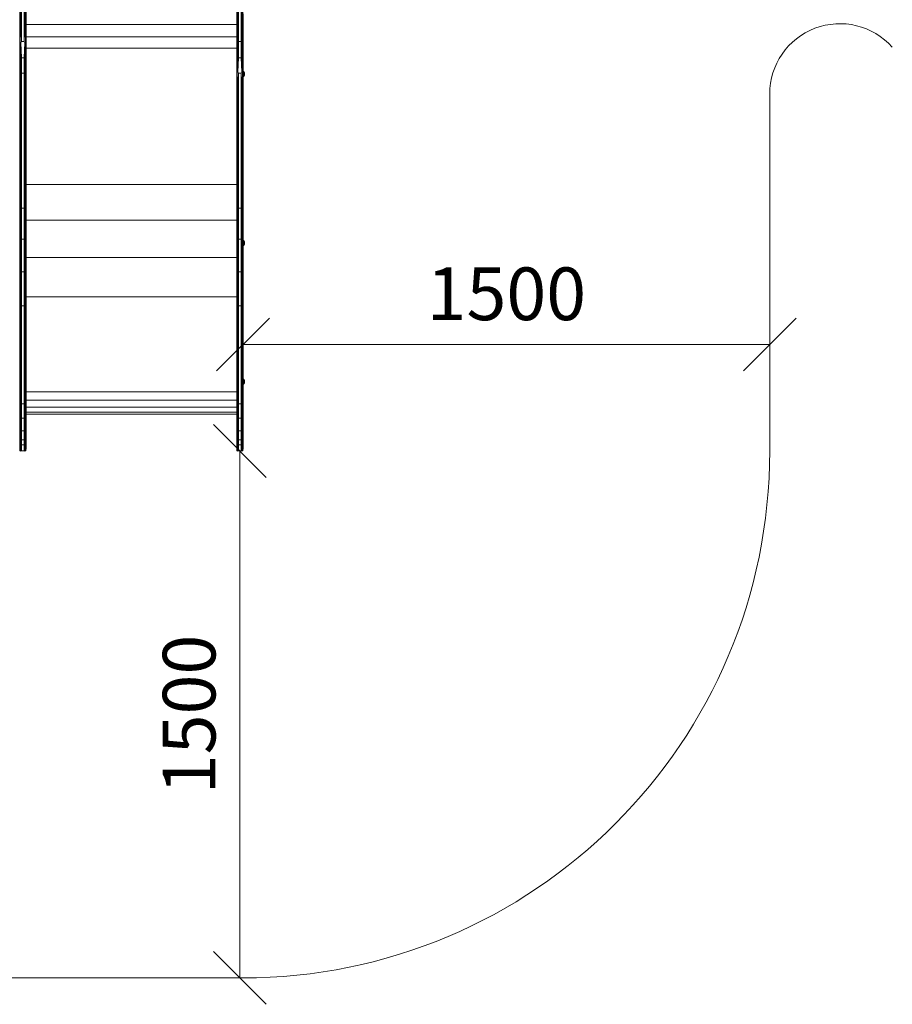
# Model space of a CAD drawing. Units: millimetres. Extents: x -859 to 578302, y -1972 to 596964.
# Drawn here: x 1523 to 4008, y -341 to 2462 of the extents above; entities that cross this region are included whole.
import ezdxf

# ---------------------------------------------------------------- set-up
doc = ezdxf.new("R2010")
doc.units = ezdxf.units.MM
doc.layers.get('0').update_dxf_attribs({"color": 1, "lineweight": 15})
doc.layers.get('Defpoints').update_dxf_attribs({"lineweight": 15})
doc.layers.add('Контур', color=7, linetype='Continuous', lineweight=15)
doc.layers.add('Подписи', color=7, linetype='Continuous', lineweight=15)
doc.styles.add('GOST-2.304_Type-B_italic', font='GOST Common Italic.ttf')
doc.dimstyles.new('Мой размер', dxfattribs={"dimtxt": 150, "dimasz": 150, "dimexe": 0, "dimexo": 0.625, "dimgap": 50, "dimtad": 1, "dimtxsty": 'GOST-2.304_Type-B_italic', "dimblk": 'OBLIQUE', "dimcen": 2.5, "dimclrt": 256, "dimadec": 0, "dimazin": 0, "dimtfac": 1, "dimtmove": 0, "dimatfit": 3, "dimfxl": 1, "dimlwd": -1, "dimlwe": -1, "dimarcsym": 0})

# ---------------------------------------------------------------- blocks, each defined once
blk = doc.blocks.new('_Oblique')
at = {"color": 0, "linetype": 'ByBlock', "lineweight": -2}
blk.add_line((-0.5, -0.5), (0.5, 0.5), dxfattribs=at)
blk = doc.blocks.new('*D56')
at = {"layer": 'Defpoints', "color": 0, "ltscale": 600, "transparency": 16777216}
for p in [(2158.8, 1537.4), (3658.8, 1537.4), (3658.8, 1537.4)]:
    blk.add_point(p, dxfattribs=at)
at = {"layer": 'Подписи', "color": 0, "ltscale": 600, "transparency": 16777216}
for p, q in [((2158.8, 1536.8), (2158.8, 1537.4)), ((2158.8, 1537.4), (3658.8, 1537.4)), ((3658.8, 1536.8), (3658.8, 1537.4))]:
    blk.add_line(p, q, dxfattribs=at)
at = {"layer": 'Подписи', "color": 0, "ltscale": 600, "transparency": 16777216, "xscale": 150, "yscale": 150, "zscale": 150, "rotation": 180}
blk.add_blockref('_Oblique', (2158.8, 1537.4), dxfattribs=at)
at = {"layer": 'Подписи', "color": 0, "ltscale": 600, "transparency": 16777216, "xscale": 150, "yscale": 150, "zscale": 150}
blk.add_blockref('_Oblique', (3658.8, 1537.4), dxfattribs=at)
at = {"layer": 'Подписи', "ltscale": 600, "transparency": 16777216, "insert": (2908.8, 1662.4), "char_height": 150, "attachment_point": 5, "style": 'GOST-2.304_Type-B_italic'}
blk.add_mtext('1500', dxfattribs=at)
blk = doc.blocks.new('*D57')
at = {"layer": 'Defpoints', "color": 0, "ltscale": 600, "transparency": 16777216}
for p in [(2149.8, 1234.4), (2149.8, -265.6), (2149.8, -265.6)]:
    blk.add_point(p, dxfattribs=at)
at = {"layer": 'Подписи', "color": 0, "ltscale": 600, "transparency": 16777216}
for p, q in [((2150.4, 1234.4), (2149.8, 1234.4)), ((2149.8, 1234.4), (2149.8, -265.6)), ((2150.4, -265.6), (2149.8, -265.6))]:
    blk.add_line(p, q, dxfattribs=at)
at = {"layer": 'Подписи', "color": 0, "ltscale": 600, "transparency": 16777216, "xscale": 150, "yscale": 150, "zscale": 150}
for p, rotation in [((2149.8, 1234.4), 90), ((2149.8, -265.6), 270)]:
    blk.add_blockref('_Oblique', p, dxfattribs=dict(at, rotation=rotation))
at = {"layer": 'Подписи', "ltscale": 600, "transparency": 16777216, "insert": (2024.8, 484.4), "char_height": 150, "attachment_point": 5, "rotation": 90, "style": 'GOST-2.304_Type-B_italic'}
blk.add_mtext('1500', dxfattribs=at)

msp = doc.modelspace()

# ---------------------------------------------------------------- linework, layer by layer
at = {"layer": 'Контур'}
for p, q in [((1523.06, 2448.104), (1523.06, 2730.258)), ((1540.815, 2578.695), (1540.815, 2448.104)), ((2140.817, 2448.104), (2140.817, 2580.545)), ((2141.062, 2448.104), (2141.062, 2579.954)), ((2141.772, 2448.104), (2141.772, 2578.441)), ((1522.815, 2448.104), (1522.815, 2576.083)), ((1523.77, 2448.104), (1523.77, 2568.795)), ((1524.876, 2448.104), (1524.876, 2568.795)), ((1526.27, 2448.104), (1526.27, 2568.795)), ((1527.815, 2448.104), (1527.815, 2572.118)), ((1535.815, 2574.053), (1535.815, 2448.104)), ((1537.36, 2574.889), (1537.36, 2448.104)), ((1538.754, 2575.816), (1538.754, 2448.104)), ((1539.86, 2577.098), (1539.86, 2448.104)), ((1540.571, 2578.273), (1540.57, 2448.104)), ((2142.878, 2448.104), (2142.878, 2576.693)), ((2144.272, 2448.104), (2144.272, 2575.429)), ((2145.817, 2448.104), (2145.817, 2574.451)), ((2153.817, 2572.16), (2153.817, 2448.104)), ((2155.362, 2568.795), (2155.362, 2448.104)), ((2156.756, 2568.795), (2156.756, 2448.104)), ((2157.862, 2568.795), (2157.862, 2448.104)), ((2158.572, 2568.795), (2158.572, 2448.104)), ((2158.817, 2478.49), (2158.817, 2448.104)), ((2158.817, 2448.104), (2158.817, 2478.49)), ((2158.817, 2478.488), (2158.817, 2355.228)), ((1522.815, 2400.968), (1522.815, 2448.104)), ((1523.06, 2448.104), (1522.891, 2396.535)), ((1523.06, 2448.104), (1523.485, 2396.231)), ((1523.77, 2448.104), (1523.485, 2396.231)), ((1524.876, 2448.104), (1524.601, 2395.982)), ((1527.815, 2400.127), (1526.27, 2448.104)), ((1527.815, 2400.127), (1527.815, 2448.104)), ((1535.815, 2448.104), (1535.815, 2400.127)), ((1537.36, 2448.104), (1535.815, 2400.127)), ((1538.754, 2448.104), (1539.029, 2395.982)), ((1539.86, 2448.104), (1540.145, 2396.231)), ((1540.57, 2448.104), (1540.145, 2396.231)), ((1540.57, 2448.104), (1540.739, 2396.535)), ((1540.815, 2448.104), (2140.817, 2448.104)), ((1540.815, 2448.104), (1540.815, 2400.968)), ((2140.817, 2448.104), (2140.893, 2433.782)), ((2140.817, 2400.968), (2140.817, 2448.104)), ((2140.817, 2312.237), (2140.817, 2448.104)), ((2141.062, 2448.104), (2140.893, 2433.782)), ((2141.062, 2448.104), (2141.487, 2433.697)), ((2141.772, 2448.104), (2141.487, 2433.697)), ((2142.878, 2448.104), (2142.603, 2433.628)), ((2145.817, 2448.104), (2144.107, 2433.583)), ((2144.272, 2448.104), (2144.107, 2433.583)), ((2145.817, 2400.127), (2145.817, 2448.104)), ((2153.817, 2448.104), (2153.817, 2400.127)), ((2153.817, 2448.104), (2155.527, 2433.583)), ((2155.362, 2448.104), (2155.527, 2433.583)), ((2156.756, 2448.104), (2157.031, 2433.628)), ((2157.862, 2448.104), (2158.147, 2433.697)), ((2158.572, 2448.104), (2158.147, 2433.697)), ((2158.572, 2448.104), (2158.741, 2433.782)), ((2158.817, 2448.104), (2158.741, 2433.782)), ((1540.815, 2413.512), (2140.817, 2413.512)), ((2140.817, 2400.968), (2140.893, 2433.782)), ((2140.893, 2372.837), (2140.893, 2433.782)), ((2141.487, 2372.392), (2141.487, 2433.697)), ((2142.603, 2372.029), (2142.603, 2433.628)), ((2144.107, 2433.583), (2142.603, 2433.628)), ((2144.107, 2433.583), (2144.107, 2371.792)), ((2145.817, 2400.127), (2144.107, 2433.583)), ((2153.817, 2400.127), (2155.527, 2433.583)), ((2155.527, 2433.583), (2157.031, 2433.628)), ((2155.527, 2433.583), (2155.527, 2371.792)), ((2157.031, 2433.628), (2157.031, 2372.029)), ((2158.147, 2433.697), (2158.147, 2372.392)), ((2158.741, 2433.782), (2158.741, 2372.837)), ((2158.817, 2400.968), (2158.741, 2433.782)), ((1522.815, 2400.968), (1522.891, 2396.535)), ((1522.815, 2355.228), (1522.815, 2400.968)), ((1522.815, 2355.228), (1522.891, 2396.535)), ((1522.891, 2337.524), (1522.891, 2396.535)), ((1523.485, 2336.87), (1523.485, 2396.231)), ((1524.601, 2395.982), (1523.485, 2396.231)), ((1524.601, 2336.337), (1524.601, 2395.982)), ((1526.105, 2395.82), (1524.601, 2395.982)), ((1527.815, 2400.127), (1526.105, 2395.82)), ((1526.105, 2335.989), (1526.105, 2395.82)), ((1527.815, 2353.57), (1526.105, 2395.82)), ((1535.815, 2400.127), (1527.815, 2400.127)), ((1535.815, 2400.127), (1537.525, 2395.82)), ((1535.815, 2353.57), (1537.525, 2395.82)), ((1537.525, 2395.82), (1539.029, 2395.982)), ((1537.525, 2395.82), (1537.525, 2335.989)), ((1539.029, 2395.982), (1540.145, 2396.231)), ((1539.029, 2395.982), (1539.029, 2336.337)), ((1540.145, 2396.231), (1540.145, 2336.87)), ((1540.815, 2400.968), (1540.739, 2396.535)), ((1540.739, 2396.535), (1540.739, 2337.524)), ((1540.815, 2355.228), (1540.739, 2396.535)), ((1540.815, 2400.968), (1540.815, 2355.228)), ((2140.817, 2400.968), (2140.893, 2372.837)), ((2140.817, 2355.228), (2140.817, 2400.968)), ((2145.817, 2400.127), (2144.107, 2371.792)), ((2145.817, 2400.127), (2153.817, 2400.127)), ((2145.817, 2353.57), (2145.817, 2400.127)), ((2153.817, 2400.127), (2153.817, 2353.57)), ((2153.817, 2400.127), (2155.527, 2371.792)), ((2158.817, 2400.968), (2158.741, 2372.837)), ((1522.815, 2377.134), (1522.815, 2152.697)), ((1522.815, 2355.228), (1522.891, 2337.524)), ((1522.815, 2312.237), (1522.815, 2355.228)), ((1540.815, 2355.228), (1540.739, 2337.524)), ((1540.815, 2380.784), (2140.817, 2380.784)), ((1540.815, 2355.228), (1540.815, 2312.237)), ((2140.817, 2355.228), (2140.893, 2372.837)), ((2140.817, 2355.228), (2140.893, 2315.667)), ((2140.893, 2315.667), (2140.893, 2372.837)), ((2141.486, 2314.883), (2141.487, 2372.392)), ((2142.603, 2372.029), (2141.487, 2372.392)), ((2142.603, 2314.245), (2142.603, 2372.029)), ((2144.107, 2371.792), (2142.603, 2372.029)), ((2144.107, 2313.828), (2144.107, 2371.792)), ((2145.817, 2353.57), (2144.107, 2371.792)), ((2153.817, 2353.57), (2155.527, 2371.792)), ((2155.527, 2371.792), (2157.031, 2372.029)), ((2155.527, 2371.792), (2155.527, 2313.828)), ((2157.031, 2372.029), (2158.147, 2372.392)), ((2157.031, 2372.029), (2157.031, 2314.245)), ((2158.147, 2372.392), (2158.147, 2314.883)), ((2158.741, 2372.837), (2158.741, 2315.667)), ((2158.817, 2355.228), (2158.741, 2372.837)), ((2158.817, 2355.228), (2158.741, 2315.667)), ((2158.817, 2355.228), (2158.817, 2312.237)), ((1522.815, 2312.237), (1522.891, 2337.524)), ((1522.891, 2284.057), (1522.891, 2337.524)), ((1523.485, 2283.087), (1523.485, 2336.87)), ((1524.601, 2336.337), (1523.485, 2336.87)), ((1524.601, 2282.296), (1524.601, 2336.337)), ((1526.105, 2335.989), (1524.601, 2336.337)), ((1527.815, 2353.57), (1526.105, 2335.989)), ((1526.105, 2281.78), (1526.105, 2335.989)), ((1527.815, 2309.809), (1526.105, 2335.989)), ((1535.815, 2353.57), (1527.815, 2353.57)), ((1527.815, 2309.809), (1527.815, 2353.57)), ((1535.815, 2353.57), (1535.815, 2309.809)), ((1535.815, 2353.57), (1537.525, 2335.989)), ((1535.815, 2309.809), (1537.525, 2335.989)), ((1537.525, 2335.989), (1539.029, 2336.337)), ((1537.525, 2335.989), (1537.525, 2281.78)), ((1539.029, 2336.337), (1540.145, 2336.87)), ((1539.029, 2336.337), (1539.029, 2282.296)), ((1540.145, 2336.87), (1540.145, 2283.087)), ((1540.739, 2284.057), (1540.739, 2337.524)), ((1540.815, 2312.237), (1540.739, 2337.524)), ((2145.817, 2353.57), (2144.107, 2313.828)), ((2145.817, 2353.57), (2153.817, 2353.57)), ((2153.817, 2353.57), (2155.527, 2313.828)), ((2158.817, 2315.151), (2158.817, 2341.625)), ((2158.817, 2333.053), (2158.817, 2273.267)), ((1522.815, 2312.237), (1522.891, 2284.057)), ((1522.815, 2273.267), (1522.815, 2312.237)), ((1522.815, 2305.794), (1522.815, 2011.095)), ((1527.815, 2309.809), (1526.105, 2281.78)), ((1535.815, 2309.809), (1527.815, 2309.809)), ((1527.815, 2270.138), (1527.815, 2309.809)), ((1535.815, 2309.809), (1535.815, 2270.138)), ((1535.815, 2309.809), (1537.525, 2281.78)), ((1540.815, 2312.237), (1540.739, 2284.057)), ((1540.815, 2312.237), (1540.815, 2273.267)), ((2140.817, 2312.237), (2140.893, 2315.667)), ((2140.817, 2273.267), (2140.817, 2312.237)), ((2141.061, 2272.3), (2140.893, 2315.667)), ((2141.061, 2272.3), (2141.486, 2314.883)), ((2142.603, 2314.245), (2141.486, 2314.883)), ((2141.771, 2271.428), (2141.486, 2314.883)), ((2144.107, 2313.828), (2142.603, 2314.245)), ((2142.878, 2270.736), (2142.603, 2314.245)), ((2145.817, 2309.809), (2144.107, 2313.828)), ((2144.271, 2270.291), (2145.817, 2309.809)), ((2145.817, 2309.809), (2153.817, 2309.809)), ((2145.817, 2270.138), (2145.817, 2309.809)), ((2153.817, 2309.809), (2155.527, 2313.828)), ((2153.817, 2309.809), (2153.817, 2270.138)), ((2153.817, 2309.809), (2155.362, 2270.291)), ((2155.527, 2313.828), (2157.031, 2314.245)), ((2156.756, 2270.736), (2157.031, 2314.245)), ((2157.031, 2314.245), (2158.147, 2314.883)), ((2157.862, 2271.428), (2158.147, 2314.883)), ((2158.572, 2272.3), (2158.147, 2314.883)), ((2158.572, 2272.3), (2158.741, 2315.667)), ((2158.817, 2312.237), (2158.741, 2315.667)), ((2158.816, 2215.241), (2158.817, 2299.573)), ((2158.817, 2315.151), (2161.084, 2314.02)), ((2158.817, 2314.558), (2161.084, 2313.513)), ((2158.817, 2312.87), (2161.084, 2312.07)), ((2158.817, 2312.237), (2158.817, 2273.267)), ((2158.817, 2310.343), (2161.084, 2309.91)), ((2158.817, 2307.362), (2161.084, 2307.362)), ((2158.817, 2304.382), (2161.084, 2304.814)), ((2158.817, 2301.855), (2161.084, 2302.654)), ((2158.817, 2300.166), (2161.084, 2301.211)), ((2158.817, 2299.573), (2161.084, 2300.704)), ((2162.646, 2310.507), (2161.084, 2314.02)), ((2161.084, 2313.513), (2161.084, 2314.02)), ((2161.084, 2313.513), (2161.084, 2312.07)), ((2161.084, 2313.513), (2162.646, 2310.507)), ((2161.084, 2312.07), (2161.084, 2309.91)), ((2161.084, 2312.07), (2162.199, 2310.323)), ((2161.084, 2309.91), (2161.084, 2307.362)), ((2161.084, 2309.91), (2162.646, 2307.362)), ((2161.084, 2307.362), (2162.646, 2307.362)), ((2161.084, 2307.362), (2161.084, 2304.814)), ((2161.084, 2304.814), (2162.646, 2307.362)), ((2161.084, 2304.814), (2161.084, 2302.654)), ((2162.199, 2304.401), (2161.084, 2302.654)), ((2162.646, 2304.217), (2161.084, 2301.211)), ((2161.084, 2300.704), (2162.646, 2304.217)), ((2161.084, 2301.211), (2161.084, 2302.654)), ((2161.084, 2300.704), (2161.084, 2301.211)), ((2162.646, 2310.507), (2162.199, 2310.323)), ((2162.646, 2307.362), (2162.199, 2310.323)), ((2162.199, 2304.401), (2162.646, 2307.362)), ((2162.646, 2304.217), (2162.199, 2304.401)), ((2163.274, 2307.362), (2162.646, 2310.507)), ((2163.274, 2307.362), (2162.646, 2307.362)), ((2162.646, 2304.217), (2163.274, 2307.362)), ((1522.815, 2273.267), (1522.891, 2284.057)), ((1522.815, 2011.095), (1522.815, 2273.267)), ((1523.06, 2272.3), (1522.891, 2284.057)), ((1523.06, 2272.3), (1523.485, 2283.087)), ((1523.06, 2272.3), (1523.06, 2010.143)), ((1523.77, 2271.428), (1523.485, 2283.087)), ((1523.77, 2271.428), (1523.77, 2009.285)), ((1524.876, 2270.736), (1524.601, 2282.296)), ((1526.105, 2281.78), (1524.601, 2282.296)), ((1524.876, 2270.736), (1524.876, 2008.604)), ((1526.27, 2270.291), (1526.105, 2281.78)), ((1527.815, 2270.138), (1526.105, 2281.78)), ((1526.27, 2270.291), (1526.27, 2008.167)), ((1527.815, 2008.016), (1527.815, 2270.138)), ((1535.815, 2270.138), (1537.525, 2281.78)), ((1535.815, 2270.138), (1535.815, 2008.016)), ((1537.36, 2270.291), (1537.525, 2281.78)), ((1537.36, 2270.291), (1537.36, 2008.167)), ((1537.525, 2281.78), (1539.029, 2282.296)), ((1538.754, 2270.736), (1539.029, 2282.296)), ((1538.754, 2270.736), (1538.754, 2008.604)), ((1539.86, 2271.428), (1540.145, 2283.087)), ((1539.86, 2271.428), (1539.86, 2009.285)), ((1540.57, 2272.3), (1540.145, 2283.087)), ((1540.57, 2272.3), (1540.739, 2284.057)), ((1540.57, 2272.3), (1540.57, 2010.143)), ((1540.815, 2273.267), (1540.739, 2284.057)), ((1540.815, 2273.267), (1540.815, 2011.095)), ((2140.816, 2011.095), (2140.817, 2273.267)), ((2141.061, 2010.143), (2141.061, 2272.3)), ((2141.771, 2009.285), (2141.771, 2271.428)), ((2142.877, 2008.604), (2142.878, 2270.736)), ((2144.271, 2008.167), (2144.271, 2270.291)), ((2145.816, 2008.016), (2145.817, 2270.138)), ((2153.817, 2270.138), (2153.816, 2008.016)), ((2155.362, 2270.291), (2155.361, 2008.167)), ((2156.756, 2270.736), (2156.755, 2008.604)), ((2157.862, 2271.428), (2157.861, 2009.285)), ((2158.572, 2272.3), (2158.571, 2010.143)), ((2158.817, 2273.267), (2158.816, 2011.095)), ((1522.815, 2011.095), (1522.815, 2152.697)), ((2158.816, 2066.107), (2158.816, 2142.181)), ((2158.816, 1928.274), (2158.816, 2127.412)), ((2158.816, 1977.745), (2158.816, 2066.107)), ((1522.815, 2011.095), (1522.815, 1928.274)), ((1523.06, 2010.143), (1522.891, 1927.822)), ((1523.06, 2010.143), (1523.485, 1926.972)), ((1523.77, 2009.285), (1523.485, 1926.972)), ((1523.77, 2009.285), (1524.601, 1926.279)), ((1523.77, 2009.285), (1526.105, 1925.826)), ((1524.876, 2008.604), (1526.105, 1925.826)), ((1524.876, 2008.604), (1527.815, 1925.669)), ((1526.27, 2008.167), (1527.815, 1925.669)), ((1527.815, 2008.016), (1527.815, 1925.669)), ((1535.815, 2008.016), (1535.815, 1925.669)), ((1537.36, 2008.167), (1537.525, 1925.826)), ((1538.754, 2008.604), (1539.029, 1926.279)), ((1539.86, 2009.285), (1540.145, 1926.972)), ((1540.57, 2010.143), (1540.145, 1926.972)), ((1540.57, 2010.143), (1540.739, 1927.822)), ((1540.815, 2011.095), (1540.815, 1928.274)), ((1540.815, 1993.401), (2140.816, 1993.401)), ((2140.816, 2011.095), (2140.892, 1950.333)), ((2140.816, 1928.274), (2140.816, 2011.095)), ((2140.816, 2011.095), (2141.486, 1949.441)), ((2140.816, 1993.14), (2140.816, 1891.633)), ((2141.061, 2010.143), (2141.486, 1949.441)), ((2141.061, 2010.143), (2142.602, 1948.714)), ((2141.771, 2009.285), (2142.602, 1948.714)), ((2141.771, 2009.285), (2144.106, 1948.239)), ((2142.877, 2008.604), (2144.106, 1948.239)), ((2144.271, 2008.167), (2144.106, 1948.239)), ((2145.816, 2008.016), (2144.106, 1948.239)), ((2145.816, 1925.669), (2145.816, 2008.016)), ((2153.816, 2008.016), (2153.816, 1925.669)), ((2153.816, 2008.016), (2155.526, 1948.239)), ((2155.361, 2008.167), (2155.526, 1948.239)), ((2156.755, 2008.604), (2157.03, 1948.714)), ((2157.861, 2009.285), (2158.74, 1950.333)), ((2157.861, 2009.285), (2158.146, 1949.441)), ((2158.571, 2010.143), (2158.74, 1950.333)), ((2158.816, 2011.095), (2158.74, 1950.333)), ((2158.816, 2011.095), (2158.816, 1928.274)), ((2140.816, 1928.274), (2140.892, 1950.333)), ((2140.892, 1854.833), (2140.892, 1950.333)), ((2141.486, 1854.119), (2141.486, 1949.441)), ((2142.602, 1853.537), (2142.602, 1948.714)), ((2144.106, 1948.239), (2144.106, 1853.158)), ((2145.816, 1925.669), (2144.106, 1948.239)), ((2153.816, 1925.669), (2155.526, 1948.239)), ((2155.526, 1948.239), (2155.526, 1853.157)), ((2157.03, 1948.714), (2157.03, 1853.537)), ((2158.146, 1949.441), (2158.146, 1854.119)), ((2158.74, 1950.333), (2158.74, 1854.833)), ((2158.816, 1928.274), (2158.74, 1950.333)), ((1522.815, 1839.411), (1522.815, 1928.274)), ((1522.891, 1831.48), (1522.891, 1927.822)), ((1523.485, 1830.81), (1523.485, 1926.972)), ((1524.601, 1830.263), (1524.601, 1926.279)), ((1526.105, 1925.826), (1524.601, 1926.279)), ((1526.105, 1829.907), (1526.105, 1925.826)), ((1527.815, 1925.669), (1526.105, 1925.826)), ((1527.815, 1837.314), (1526.105, 1925.826)), ((1535.815, 1925.669), (1527.815, 1925.669)), ((1527.815, 1837.314), (1527.815, 1925.669)), ((1535.815, 1837.314), (1537.525, 1925.826)), ((1535.815, 1925.669), (1537.525, 1925.826)), ((1535.815, 1925.669), (1535.815, 1837.314)), ((1537.525, 1925.826), (1539.029, 1926.279)), ((1537.525, 1925.826), (1537.525, 1829.907)), ((1539.029, 1926.279), (1539.029, 1830.263)), ((1540.145, 1926.972), (1540.145, 1830.81)), ((1540.739, 1927.822), (1540.739, 1831.48)), ((1540.815, 1928.274), (1540.815, 1839.411)), ((2140.816, 1928.274), (2140.892, 1854.833)), ((2140.816, 1839.411), (2140.816, 1928.274)), ((2145.816, 1925.669), (2144.106, 1853.158)), ((2145.816, 1925.669), (2153.816, 1925.669)), ((2145.816, 1837.314), (2145.816, 1925.669)), ((2153.816, 1925.669), (2153.816, 1837.314)), ((2153.816, 1925.669), (2155.526, 1853.157)), ((2158.816, 1928.274), (2158.74, 1854.833)), ((2158.816, 1928.274), (2158.816, 1839.411)), ((1540.815, 1891.844), (2140.816, 1891.843)), ((2140.816, 1745.684), (2140.816, 1891.633)), ((2140.816, 1839.411), (2140.892, 1854.833)), ((2140.892, 1753.302), (2140.892, 1854.833)), ((2141.486, 1752.777), (2141.486, 1854.119)), ((2142.602, 1752.35), (2142.602, 1853.537)), ((2144.106, 1853.158), (2142.602, 1853.537)), ((2144.106, 1752.071), (2144.106, 1853.158)), ((2145.816, 1837.314), (2144.106, 1853.158)), ((2153.816, 1837.314), (2155.526, 1853.157)), ((2155.526, 1853.157), (2157.03, 1853.537)), ((2155.526, 1853.157), (2155.526, 1752.071)), ((2157.03, 1853.537), (2157.03, 1752.35)), ((2158.146, 1854.119), (2158.146, 1752.777)), ((2158.74, 1854.833), (2158.74, 1753.302)), ((2158.816, 1839.411), (2158.74, 1854.833)), ((2158.816, 1833.235), (2158.816, 1858.454)), ((1522.815, 1839.411), (1522.891, 1831.48)), ((1522.815, 1745.684), (1522.815, 1839.411)), ((1522.815, 1745.684), (1522.891, 1831.48)), ((1522.891, 1728.762), (1522.891, 1831.48)), ((1523.485, 1728.283), (1523.485, 1830.81)), ((1524.601, 1727.893), (1524.601, 1830.263)), ((1526.105, 1829.907), (1524.601, 1830.263)), ((1527.815, 1837.314), (1526.105, 1829.907)), ((1526.105, 1727.638), (1526.105, 1829.907)), ((1527.815, 1744.122), (1526.105, 1829.907)), ((1535.815, 1837.314), (1527.815, 1837.314)), ((1527.815, 1744.122), (1527.815, 1837.314)), ((1535.815, 1837.314), (1535.815, 1744.122)), ((1535.815, 1837.314), (1537.525, 1829.907)), ((1535.815, 1744.122), (1537.525, 1829.907)), ((1537.525, 1829.907), (1539.029, 1830.263)), ((1537.525, 1829.907), (1537.525, 1727.638)), ((1539.029, 1830.263), (1539.029, 1727.893)), ((1540.145, 1830.81), (1540.145, 1728.283)), ((1540.815, 1839.411), (1540.739, 1831.48)), ((1540.739, 1831.48), (1540.739, 1728.762)), ((1540.815, 1745.684), (1540.739, 1831.48)), ((1540.815, 1839.411), (1540.815, 1745.684)), ((2140.816, 1839.411), (2140.892, 1753.302)), ((2140.816, 1745.684), (2140.816, 1839.411)), ((2145.816, 1837.314), (2144.106, 1752.071)), ((2145.816, 1837.314), (2153.816, 1837.314)), ((2145.816, 1744.122), (2145.816, 1837.314)), ((2153.816, 1837.314), (2153.816, 1744.122)), ((2153.816, 1837.314), (2155.526, 1752.071)), ((2158.816, 1839.411), (2158.74, 1753.302)), ((2158.816, 1839.411), (2158.816, 1745.684)), ((2158.816, 1834.057), (2161.084, 1832.925)), ((2158.816, 1833.464), (2161.084, 1832.419)), ((2158.816, 1831.775), (2161.084, 1830.975)), ((2158.816, 1829.248), (2161.084, 1828.815)), ((2158.816, 1826.267), (2161.084, 1826.267)), ((2158.816, 1823.287), (2161.084, 1823.72)), ((2162.646, 1829.412), (2161.084, 1832.925)), ((2161.084, 1832.419), (2161.084, 1832.925)), ((2161.084, 1832.419), (2161.084, 1830.975)), ((2161.084, 1832.419), (2162.646, 1829.412)), ((2161.084, 1830.975), (2161.084, 1828.815)), ((2161.084, 1830.975), (2162.199, 1829.228)), ((2161.084, 1828.815), (2161.084, 1826.267)), ((2161.084, 1828.815), (2162.646, 1826.267)), ((2161.084, 1826.267), (2162.646, 1826.267)), ((2161.084, 1826.267), (2161.084, 1823.72)), ((2161.084, 1823.72), (2162.646, 1826.267)), ((2161.084, 1823.72), (2161.084, 1821.56)), ((2162.199, 1823.306), (2161.084, 1821.56)), ((2162.646, 1823.122), (2161.084, 1820.116)), ((2161.084, 1819.61), (2162.646, 1823.122)), ((2162.646, 1829.412), (2162.199, 1829.228)), ((2162.646, 1826.267), (2162.199, 1829.228)), ((2162.199, 1823.306), (2162.646, 1826.267)), ((2162.646, 1823.122), (2162.199, 1823.306)), ((2163.274, 1826.267), (2162.646, 1829.412)), ((2163.274, 1826.267), (2162.646, 1826.267)), ((2162.646, 1823.122), (2163.274, 1826.267)), ((2158.816, 1820.76), (2161.084, 1821.56)), ((2158.816, 1820.781), (2158.816, 1648.334)), ((2158.816, 1819.071), (2161.084, 1820.116)), ((2158.816, 1818.478), (2161.084, 1819.61)), ((2158.816, 1818.994), (2158.816, 1817.561)), ((2158.816, 1818.478), (2158.816, 1813.084)), ((2161.084, 1820.116), (2161.084, 1821.56)), ((2161.084, 1819.61), (2161.084, 1820.116)), ((1540.815, 1784.726), (2140.816, 1784.726)), ((1522.815, 1745.684), (1522.891, 1728.762)), ((1522.815, 1648.334), (1522.815, 1745.684)), ((1527.815, 1744.122), (1526.105, 1727.638)), ((1535.815, 1744.122), (1527.815, 1744.122)), ((1527.815, 1647.328), (1527.815, 1744.122)), ((1535.815, 1744.122), (1535.815, 1647.328)), ((1535.815, 1744.122), (1537.525, 1727.638)), ((1540.815, 1745.684), (1540.739, 1728.762)), ((1540.815, 1745.684), (1540.815, 1648.334)), ((2140.816, 1745.684), (2140.892, 1753.302)), ((2140.816, 1648.334), (2140.816, 1745.684)), ((2140.892, 1648.16), (2140.892, 1753.302)), ((2141.485, 1647.831), (2141.486, 1752.777)), ((2142.601, 1647.564), (2142.602, 1752.35)), ((2144.106, 1752.071), (2142.602, 1752.35)), ((2144.105, 1647.389), (2144.106, 1752.071)), ((2145.816, 1744.122), (2144.105, 1647.389)), ((2145.816, 1744.122), (2144.106, 1752.071)), ((2145.816, 1744.122), (2153.816, 1744.122)), ((2145.816, 1647.328), (2145.816, 1744.122)), ((2153.816, 1744.122), (2155.526, 1752.071)), ((2153.816, 1744.122), (2153.816, 1647.328)), ((2153.816, 1744.122), (2155.526, 1647.389)), ((2155.526, 1752.071), (2157.03, 1752.35)), ((2155.526, 1752.071), (2155.526, 1647.389)), ((2157.03, 1752.35), (2157.029, 1647.564)), ((2158.146, 1752.777), (2158.146, 1647.831)), ((2158.74, 1753.302), (2158.739, 1648.159)), ((2158.816, 1745.684), (2158.74, 1753.302)), ((1522.815, 1648.334), (1522.891, 1728.762)), ((1522.891, 1622), (1522.891, 1728.762)), ((1523.485, 1621.721), (1523.485, 1728.283)), ((1524.601, 1621.493), (1524.601, 1727.893)), ((1526.105, 1727.638), (1524.601, 1727.893)), ((1526.105, 1621.345), (1526.105, 1727.638)), ((1527.815, 1647.328), (1526.105, 1727.638)), ((1535.815, 1647.328), (1537.525, 1727.638)), ((1537.525, 1727.638), (1539.029, 1727.893)), ((1537.525, 1621.345), (1537.525, 1727.638)), ((1539.029, 1727.893), (1539.029, 1621.493)), ((1540.145, 1728.283), (1540.145, 1621.721)), ((1540.739, 1728.762), (1540.739, 1622)), ((1540.815, 1648.334), (1540.739, 1728.762)), ((1540.815, 1673.469), (2140.816, 1673.469)), ((2140.815, 1559.503), (2140.816, 1673.368)), ((1522.815, 1648.334), (1522.891, 1622)), ((1522.815, 1548.652), (1522.815, 1648.334)), ((1527.815, 1647.328), (1526.105, 1621.345)), ((1535.815, 1647.328), (1527.815, 1647.328)), ((1527.815, 1548.216), (1527.815, 1647.328)), ((1535.815, 1647.328), (1535.815, 1548.216)), ((1535.815, 1647.328), (1537.525, 1621.345)), ((1540.815, 1648.334), (1540.739, 1622)), ((1540.815, 1648.334), (1540.815, 1548.652)), ((2141.06, 1548.517), (2140.892, 1648.16)), ((2141.06, 1548.517), (2141.485, 1647.831)), ((2141.77, 1548.396), (2141.485, 1647.831)), ((2144.105, 1647.389), (2142.601, 1647.564)), ((2142.876, 1548.3), (2142.601, 1647.564)), ((2144.27, 1548.238), (2144.105, 1647.389)), ((2145.816, 1647.328), (2144.105, 1647.389)), ((2145.815, 1548.216), (2145.816, 1647.328)), ((2145.816, 1647.328), (2153.816, 1647.328)), ((2153.816, 1647.328), (2153.815, 1548.216)), ((2153.816, 1647.328), (2155.526, 1647.389)), ((2153.816, 1647.328), (2155.361, 1548.238)), ((2153.816, 1647.328), (2156.754, 1548.3)), ((2155.526, 1647.389), (2157.029, 1647.564)), ((2157.861, 1548.396), (2155.526, 1647.389)), ((2156.754, 1548.3), (2155.526, 1647.389)), ((2157.861, 1548.396), (2157.029, 1647.564)), ((2157.861, 1548.396), (2158.146, 1647.831)), ((2158.57, 1548.517), (2158.146, 1647.831)), ((2158.57, 1548.517), (2158.739, 1648.159)), ((2158.816, 1648.334), (2158.815, 1548.652)), ((1522.815, 1548.652), (1522.891, 1622)), ((1523.06, 1548.517), (1522.891, 1622)), ((1523.77, 1548.396), (1522.891, 1622)), ((1523.77, 1548.396), (1523.485, 1621.721)), ((1524.876, 1548.3), (1524.601, 1621.493)), ((1526.27, 1548.238), (1526.105, 1621.345)), ((1527.815, 1548.216), (1526.105, 1621.345)), ((1535.815, 1548.216), (1537.525, 1621.345)), ((1537.36, 1548.238), (1537.525, 1621.345)), ((1539.86, 1548.396), (1537.525, 1621.345)), ((1538.754, 1548.3), (1537.525, 1621.345)), ((1540.57, 1548.517), (1539.029, 1621.493)), ((1539.86, 1548.396), (1539.029, 1621.493)), ((1540.815, 1548.652), (1540.145, 1621.721)), ((1540.57, 1548.517), (1540.145, 1621.721)), ((1540.815, 1548.652), (1540.739, 1622)), ((1522.815, 1369.003), (1522.815, 1548.652)), ((1523.06, 1368.869), (1523.06, 1548.517)), ((1523.77, 1368.747), (1523.77, 1548.396)), ((1524.876, 1368.651), (1524.876, 1548.3)), ((1526.27, 1368.589), (1526.27, 1548.238)), ((1527.815, 1368.568), (1527.815, 1548.216)), ((1535.815, 1548.216), (1535.815, 1368.568)), ((1537.36, 1548.238), (1537.36, 1368.589)), ((1538.754, 1548.3), (1538.754, 1368.651)), ((1539.86, 1548.396), (1539.86, 1368.747)), ((1540.57, 1548.517), (1540.57, 1368.869)), ((1540.815, 1548.652), (1540.815, 1369.003)), ((2140.815, 1559.503), (2140.815, 1402.34)), ((2140.815, 1369.003), (2140.815, 1548.652)), ((2141.06, 1368.869), (2141.06, 1548.517)), ((2141.77, 1368.747), (2141.77, 1548.396)), ((2142.876, 1368.651), (2142.876, 1548.3)), ((2144.27, 1368.589), (2144.27, 1548.238)), ((2145.815, 1368.568), (2145.815, 1548.216)), ((2153.815, 1548.216), (2153.815, 1368.568)), ((2155.361, 1548.238), (2155.36, 1368.589)), ((2156.754, 1548.3), (2156.754, 1368.651)), ((2157.861, 1548.396), (2157.86, 1368.747)), ((2158.57, 1548.517), (2158.57, 1368.869)), ((2158.815, 1526.171), (2158.815, 1548.652)), ((2158.815, 1548.652), (2158.815, 1369.003)), ((2158.815, 1516.816), (2158.815, 1526.171)), ((2158.815, 1502.99), (2158.815, 1526.171)), ((2158.815, 1508.393), (2158.815, 1516.816)), ((2158.815, 1478.803), (2158.815, 1508.393)), ((2158.815, 1439.527), (2161.084, 1438.395)), ((2158.815, 1438.934), (2161.084, 1437.888)), ((2158.815, 1437.245), (2161.084, 1436.445)), ((2158.815, 1434.718), (2161.084, 1434.285)), ((2158.815, 1431.737), (2161.084, 1431.737)), ((2162.646, 1434.882), (2161.084, 1438.395)), ((2161.084, 1437.888), (2161.084, 1438.395)), ((2161.084, 1437.888), (2161.084, 1436.445)), ((2161.084, 1437.888), (2162.646, 1434.882)), ((2161.084, 1436.445), (2161.084, 1434.285)), ((2161.084, 1436.445), (2162.199, 1434.698)), ((2161.084, 1434.285), (2161.084, 1431.737)), ((2161.084, 1434.285), (2162.646, 1431.737)), ((2161.084, 1431.737), (2162.646, 1431.737)), ((2161.084, 1431.737), (2161.084, 1429.189)), ((2161.084, 1429.189), (2162.646, 1431.737)), ((2162.646, 1434.882), (2162.199, 1434.698)), ((2162.646, 1431.737), (2162.199, 1434.698)), ((2162.199, 1428.776), (2162.646, 1431.737)), ((2163.274, 1431.737), (2162.646, 1434.882)), ((2163.274, 1431.737), (2162.646, 1431.737)), ((2162.646, 1428.592), (2163.274, 1431.737)), ((1540.815, 1402.385), (2140.815, 1402.385)), ((2140.815, 1402.34), (2140.815, 1329.555)), ((2158.815, 1428.756), (2161.084, 1429.189)), ((2158.815, 1426.229), (2161.084, 1427.029)), ((2158.815, 1424.54), (2161.084, 1425.586)), ((2158.815, 1423.947), (2161.084, 1425.079)), ((2161.084, 1429.189), (2161.084, 1427.029)), ((2162.199, 1428.776), (2161.084, 1427.029)), ((2162.646, 1428.592), (2161.084, 1425.586)), ((2161.084, 1425.079), (2162.646, 1428.592)), ((2161.084, 1425.586), (2161.084, 1427.029)), ((2161.084, 1425.079), (2161.084, 1425.586)), ((2162.646, 1428.592), (2162.199, 1428.776)), ((1540.815, 1378.902), (2140.815, 1378.902)), ((1522.815, 1369.003), (1522.891, 1358.279)), ((1522.815, 1329.555), (1522.815, 1369.003)), ((1522.815, 1329.555), (1522.891, 1358.279)), ((1523.06, 1368.869), (1522.891, 1358.279)), ((1522.891, 1319.188), (1522.891, 1358.279)), ((1523.06, 1368.869), (1523.485, 1357.999)), ((1523.77, 1368.747), (1523.485, 1357.999)), ((1523.485, 1318.401), (1523.485, 1357.999)), ((1524.601, 1357.77), (1523.485, 1357.999)), ((1524.876, 1368.651), (1524.601, 1357.77)), ((1524.601, 1317.76), (1524.601, 1357.77)), ((1526.105, 1357.621), (1524.601, 1357.77)), ((1526.27, 1368.589), (1526.105, 1357.621)), ((1527.815, 1368.568), (1526.105, 1357.621)), ((1526.105, 1357.621), (1526.105, 1317.341)), ((1527.815, 1327.541), (1526.105, 1357.621)), ((1535.815, 1368.568), (1527.815, 1368.568)), ((1527.815, 1327.541), (1527.815, 1368.568)), ((1535.815, 1368.568), (1535.815, 1327.541)), ((1535.815, 1368.568), (1537.525, 1357.621)), ((1535.815, 1327.541), (1537.525, 1357.621)), ((1537.36, 1368.589), (1537.525, 1357.621)), ((1537.525, 1357.621), (1539.029, 1357.77)), ((1537.525, 1357.621), (1537.525, 1317.341)), ((1538.754, 1368.651), (1539.029, 1357.77)), ((1539.029, 1357.77), (1540.145, 1357.999)), ((1539.029, 1357.77), (1539.029, 1317.76)), ((1539.86, 1368.747), (1540.145, 1357.999)), ((1540.57, 1368.869), (1540.145, 1357.999)), ((1540.145, 1357.999), (1540.145, 1318.401)), ((1540.57, 1368.869), (1540.739, 1358.279)), ((1540.815, 1369.003), (1540.739, 1358.279)), ((1540.739, 1358.279), (1540.739, 1319.188)), ((1540.815, 1329.555), (1540.739, 1358.279)), ((1540.815, 1369.003), (1540.815, 1329.555)), ((1540.815, 1358.988), (2140.815, 1358.988)), ((2140.815, 1369.695), (2140.815, 1358.634)), ((2140.815, 1369.003), (2140.891, 1340.443)), ((2140.815, 1358.634), (2140.815, 1329.555)), ((2141.06, 1368.869), (2140.891, 1340.443)), ((2141.06, 1368.869), (2141.485, 1339.932)), ((2141.77, 1368.747), (2141.485, 1339.932)), ((2142.876, 1368.651), (2142.601, 1339.515)), ((2144.27, 1368.589), (2142.876, 1368.651)), ((2144.27, 1368.589), (2144.105, 1339.243)), ((2145.815, 1368.568), (2144.105, 1339.243)), ((2145.815, 1368.568), (2144.27, 1368.589)), ((2145.815, 1368.568), (2153.815, 1368.568)), ((2145.815, 1327.541), (2145.815, 1368.568)), ((2153.815, 1368.568), (2155.36, 1368.589)), ((2153.815, 1368.568), (2153.815, 1327.541)), ((2153.815, 1368.568), (2155.525, 1339.243)), ((2155.36, 1368.589), (2156.754, 1368.651)), ((2155.36, 1368.589), (2155.525, 1339.243)), ((2156.754, 1368.651), (2157.029, 1339.515)), ((2157.86, 1368.747), (2158.145, 1339.932)), ((2158.57, 1368.869), (2158.145, 1339.932)), ((2158.57, 1368.869), (2158.739, 1340.443)), ((2158.815, 1369.003), (2158.739, 1340.443)), ((2158.815, 1369.003), (2158.815, 1295.449)), ((1522.815, 1329.555), (1522.891, 1319.188)), ((1522.815, 1295.449), (1522.815, 1329.555)), ((1522.815, 1295.449), (1522.891, 1319.188)), ((1523.485, 1318.401), (1522.891, 1319.188)), ((1522.891, 1286.677), (1522.891, 1319.188)), ((1523.485, 1285.468), (1523.485, 1318.401)), ((1524.601, 1317.76), (1523.485, 1318.401)), ((1524.601, 1284.483), (1524.601, 1317.76)), ((1526.105, 1317.341), (1524.601, 1317.76)), ((1527.815, 1327.541), (1526.105, 1317.341)), ((1526.105, 1283.84), (1526.105, 1317.341)), ((1527.815, 1292.071), (1526.105, 1317.341)), ((1535.815, 1327.541), (1527.815, 1327.541)), ((1527.815, 1292.071), (1527.815, 1327.541)), ((1535.815, 1327.541), (1535.815, 1292.071)), ((1535.815, 1327.541), (1537.525, 1317.341)), ((1535.815, 1292.071), (1537.525, 1317.341)), ((1537.525, 1317.341), (1539.029, 1317.76)), ((1537.525, 1317.341), (1537.525, 1283.84)), ((1539.029, 1317.76), (1540.145, 1318.401)), ((1539.029, 1317.76), (1539.029, 1284.483)), ((1540.145, 1318.401), (1540.739, 1319.188)), ((1540.145, 1318.401), (1540.145, 1285.468)), ((1540.815, 1329.555), (1540.739, 1319.188)), ((1540.739, 1319.188), (1540.739, 1286.677)), ((1540.815, 1295.449), (1540.739, 1319.188)), ((1540.815, 1345.044), (2140.815, 1345.044)), ((1540.815, 1338.752), (2140.815, 1338.752)), ((1540.815, 1329.555), (1540.815, 1295.449)), ((2140.815, 1329.555), (2140.891, 1340.443)), ((2140.815, 1329.555), (2140.891, 1303.771)), ((2140.815, 1295.449), (2140.815, 1329.555)), ((2140.891, 1303.771), (2140.891, 1340.443)), ((2141.485, 1302.785), (2141.485, 1339.932)), ((2142.601, 1339.515), (2141.485, 1339.932)), ((2142.601, 1301.98), (2142.601, 1339.515)), ((2144.105, 1339.243), (2142.601, 1339.515)), ((2144.105, 1339.243), (2144.105, 1301.455)), ((2145.815, 1327.541), (2144.105, 1339.243)), ((2145.815, 1327.541), (2144.105, 1301.455)), ((2145.815, 1327.541), (2153.815, 1327.541)), ((2145.815, 1327.541), (2145.815, 1292.071)), ((2145.815, 1292.071), (2145.815, 1327.541)), ((2153.815, 1327.541), (2155.525, 1339.243)), ((2153.815, 1327.541), (2153.815, 1292.071)), ((2153.815, 1327.541), (2155.525, 1301.455)), ((2155.525, 1339.243), (2157.029, 1339.515)), ((2155.525, 1339.243), (2155.525, 1301.455)), ((2157.029, 1339.515), (2158.145, 1339.932)), ((2157.029, 1339.515), (2157.029, 1301.98)), ((2158.145, 1339.932), (2158.145, 1302.785)), ((2158.739, 1340.443), (2158.739, 1303.771)), ((2158.815, 1329.555), (2158.739, 1340.443)), ((2158.815, 1329.555), (2158.739, 1303.771)), ((2158.815, 1331.177), (2158.815, 1239.354)), ((2158.815, 1323.632), (2158.815, 1270.307)), ((1522.815, 1295.449), (1522.891, 1286.677)), ((1522.815, 1270.307), (1522.815, 1295.449)), ((1527.815, 1292.071), (1526.105, 1283.84)), ((1535.815, 1292.071), (1527.815, 1292.071)), ((1527.815, 1265.924), (1527.815, 1292.071)), ((1535.815, 1292.071), (1535.815, 1265.924)), ((1535.815, 1292.071), (1537.525, 1283.84)), ((1540.815, 1295.449), (1540.739, 1286.677)), ((1540.815, 1295.449), (1540.815, 1270.307)), ((2140.815, 1295.449), (2140.891, 1303.771)), ((2140.815, 1295.449), (2140.891, 1275.349)), ((2140.815, 1270.307), (2140.815, 1295.449)), ((2141.485, 1302.785), (2140.891, 1303.771)), ((2140.891, 1275.349), (2140.891, 1303.771)), ((2141.485, 1273.993), (2141.485, 1302.785)), ((2142.601, 1301.98), (2141.485, 1302.785)), ((2142.601, 1272.889), (2142.601, 1301.98)), ((2144.105, 1301.455), (2142.601, 1301.98)), ((2144.105, 1272.168), (2144.105, 1301.455)), ((2145.815, 1292.071), (2144.105, 1301.455)), ((2145.815, 1292.071), (2144.105, 1272.168)), ((2145.815, 1292.071), (2153.815, 1292.071)), ((2145.815, 1265.924), (2145.815, 1292.071)), ((2153.815, 1292.071), (2155.525, 1301.455)), ((2153.815, 1292.071), (2153.815, 1265.924)), ((2153.815, 1292.071), (2155.525, 1272.168)), ((2155.525, 1301.455), (2157.029, 1301.98)), ((2155.525, 1301.455), (2155.525, 1272.168)), ((2157.029, 1301.98), (2158.145, 1302.785)), ((2157.029, 1301.98), (2157.029, 1272.889)), ((2158.145, 1302.785), (2158.739, 1303.771)), ((2158.145, 1302.785), (2158.145, 1273.993)), ((2158.739, 1303.771), (2158.739, 1275.349)), ((2158.815, 1295.449), (2158.739, 1303.771)), ((2158.815, 1295.449), (2158.739, 1275.349)), ((1522.815, 1270.307), (1522.891, 1286.677)), ((1522.815, 1270.307), (1522.891, 1264.267)), ((1522.815, 1256.797), (1522.815, 1270.307)), ((1522.815, 1256.797), (1522.891, 1264.267)), ((1523.485, 1285.468), (1522.891, 1286.677)), ((1522.891, 1264.267), (1522.891, 1286.677)), ((1523.06, 1255.275), (1522.891, 1264.267)), ((1523.06, 1255.275), (1523.485, 1262.768)), ((1523.485, 1262.768), (1523.485, 1285.468)), ((1524.601, 1284.483), (1523.485, 1285.468)), ((1524.601, 1261.546), (1523.485, 1262.768)), ((1523.77, 1253.903), (1523.485, 1262.768)), ((1524.601, 1261.546), (1524.601, 1284.483)), ((1526.105, 1283.84), (1524.601, 1284.483)), ((1524.876, 1252.813), (1524.601, 1261.546)), ((1526.105, 1260.748), (1524.601, 1261.546)), ((1526.105, 1260.748), (1526.105, 1283.84)), ((1527.815, 1265.924), (1526.105, 1283.84)), ((1527.815, 1265.924), (1526.105, 1260.748)), ((1535.815, 1265.924), (1527.815, 1265.924)), ((1527.815, 1251.873), (1527.815, 1265.924)), ((1535.815, 1265.924), (1537.525, 1283.84)), ((1535.815, 1265.924), (1535.815, 1251.873)), ((1535.815, 1265.924), (1537.525, 1260.748)), ((1537.525, 1283.84), (1539.029, 1284.483)), ((1537.525, 1260.748), (1537.525, 1283.84)), ((1537.525, 1260.748), (1539.029, 1261.546)), ((1538.754, 1252.813), (1539.029, 1261.546)), ((1539.029, 1284.483), (1540.145, 1285.468)), ((1539.029, 1284.483), (1539.029, 1261.546)), ((1539.029, 1261.546), (1540.145, 1262.768)), ((1539.86, 1253.903), (1540.145, 1262.768)), ((1540.145, 1285.468), (1540.739, 1286.677)), ((1540.145, 1285.468), (1540.145, 1262.768)), ((1540.57, 1255.275), (1540.145, 1262.768)), ((1540.57, 1255.275), (1540.739, 1264.267)), ((1540.739, 1286.677), (1540.739, 1264.267)), ((1540.815, 1270.307), (1540.739, 1286.677)), ((1540.815, 1270.307), (1540.739, 1264.267)), ((1540.815, 1256.797), (1540.739, 1264.267)), ((1540.815, 1270.307), (1540.815, 1256.797)), ((2140.815, 1270.307), (2140.891, 1275.349)), ((2140.815, 1270.307), (2140.891, 1258.256)), ((2140.815, 1256.797), (2140.815, 1270.307)), ((2141.485, 1273.993), (2140.891, 1275.349)), ((2140.891, 1258.256), (2140.891, 1275.349)), ((2141.485, 1256.68), (2141.485, 1273.993)), ((2142.601, 1272.889), (2141.485, 1273.993)), ((2142.601, 1255.394), (2142.601, 1272.889)), ((2144.105, 1272.168), (2142.601, 1272.889)), ((2144.105, 1254.555), (2144.105, 1272.168)), ((2145.815, 1265.924), (2144.105, 1272.168)), ((2145.815, 1265.924), (2144.105, 1254.555)), ((2145.815, 1265.924), (2153.815, 1265.924)), ((2145.815, 1251.873), (2145.815, 1265.924)), ((2153.815, 1265.924), (2155.525, 1272.168)), ((2153.815, 1265.924), (2153.815, 1251.873)), ((2153.815, 1265.924), (2155.525, 1254.555)), ((2155.525, 1272.168), (2157.029, 1272.889)), ((2155.525, 1254.555), (2155.525, 1272.168)), ((2157.029, 1272.889), (2158.145, 1273.993)), ((2157.029, 1272.889), (2157.029, 1255.394)), ((2158.145, 1273.993), (2158.739, 1275.349)), ((2158.145, 1273.993), (2158.145, 1256.679)), ((2158.739, 1275.349), (2158.739, 1258.256)), ((2158.815, 1270.307), (2158.739, 1275.349)), ((2158.815, 1270.307), (2158.739, 1258.256)), ((1522.815, 1239.354), (1522.815, 1256.797)), ((1522.815, 1239.354), (1522.891, 1237.854)), ((1523.485, 1236.224), (1522.891, 1237.854)), ((1523.06, 1237.832), (1522.891, 1237.854)), ((1523.06, 1237.832), (1523.06, 1255.275)), ((1523.06, 1237.832), (1523.485, 1236.224)), ((1523.77, 1236.46), (1523.485, 1236.224)), ((1524.601, 1234.895), (1523.485, 1236.224)), ((1523.77, 1236.46), (1523.77, 1253.903)), ((1524.876, 1235.37), (1524.601, 1234.895)), ((1526.105, 1234.028), (1524.601, 1234.895)), ((1526.27, 1252.114), (1524.876, 1252.813)), ((1524.876, 1235.37), (1524.876, 1252.813)), ((1526.27, 1252.114), (1526.105, 1260.748)), ((1527.815, 1251.873), (1526.105, 1260.748)), ((1526.27, 1234.671), (1526.105, 1234.028)), ((1527.815, 1234.43), (1526.105, 1234.028)), ((1527.815, 1251.873), (1526.27, 1252.114)), ((1526.27, 1234.671), (1526.27, 1252.114)), ((1535.815, 1251.873), (1527.815, 1251.873)), ((1527.815, 1234.43), (1527.815, 1251.873)), ((1535.815, 1234.43), (1527.815, 1234.43)), ((1535.815, 1251.873), (1537.525, 1260.748)), ((1535.815, 1251.873), (1537.36, 1252.114)), ((1535.815, 1251.873), (1535.815, 1234.43)), ((1535.815, 1234.43), (1537.525, 1234.028)), ((1537.36, 1252.114), (1537.525, 1260.748)), ((1537.36, 1252.114), (1538.754, 1252.813)), ((1537.36, 1252.114), (1537.36, 1234.671)), ((1537.36, 1234.671), (1537.525, 1234.028)), ((1537.525, 1234.028), (1539.029, 1234.895)), ((1538.754, 1252.813), (1538.754, 1235.37)), ((1538.754, 1235.37), (1539.029, 1234.895)), ((1539.029, 1234.895), (1540.145, 1236.224)), ((1539.86, 1253.903), (1539.86, 1236.46)), ((1539.86, 1236.46), (1540.145, 1236.224)), ((1540.145, 1236.224), (1540.739, 1237.854)), ((1540.57, 1237.832), (1540.145, 1236.224)), ((1540.57, 1255.275), (1540.57, 1237.832)), ((1540.57, 1237.832), (1540.739, 1237.854)), ((1540.815, 1239.354), (1540.739, 1237.854)), ((1540.815, 1256.797), (1540.815, 1239.354)), ((2140.815, 1256.797), (2140.891, 1258.256)), ((2140.815, 1239.354), (2140.815, 1256.797)), ((2140.815, 1239.354), (2140.891, 1237.854)), ((2141.059, 1255.275), (2140.891, 1258.256)), ((2141.485, 1236.224), (2140.891, 1237.854)), ((2141.059, 1237.832), (2140.891, 1237.854)), ((2141.059, 1255.275), (2141.485, 1256.68)), ((2141.059, 1237.832), (2141.059, 1255.275)), ((2141.059, 1237.832), (2141.485, 1236.224)), ((2142.601, 1255.394), (2141.485, 1256.68)), ((2141.77, 1253.903), (2141.485, 1256.68)), ((2141.77, 1236.46), (2141.485, 1236.224)), ((2142.601, 1234.895), (2141.485, 1236.224)), ((2141.77, 1236.46), (2141.77, 1253.903)), ((2142.876, 1252.813), (2142.601, 1255.394)), ((2144.105, 1254.555), (2142.601, 1255.394)), ((2142.876, 1235.37), (2142.601, 1234.895)), ((2144.105, 1234.028), (2142.601, 1234.895)), ((2142.876, 1235.37), (2142.876, 1252.813)), ((2144.27, 1252.114), (2144.105, 1254.555)), ((2145.815, 1251.873), (2144.105, 1254.555)), ((2144.27, 1234.671), (2144.105, 1234.028)), ((2145.815, 1234.43), (2144.105, 1234.028)), ((2144.27, 1234.671), (2144.27, 1252.114)), ((2145.815, 1234.43), (2144.27, 1234.671)), ((2145.815, 1251.873), (2153.815, 1251.873)), ((2145.815, 1234.43), (2145.815, 1251.873)), ((2145.815, 1234.43), (2153.815, 1234.43)), ((2153.815, 1251.873), (2155.525, 1254.555)), ((2153.815, 1251.873), (2153.815, 1234.43)), ((2153.815, 1234.43), (2155.36, 1234.671)), ((2153.815, 1234.43), (2155.525, 1234.028)), ((2155.36, 1252.114), (2155.525, 1254.555)), ((2155.36, 1252.114), (2155.36, 1234.671)), ((2155.36, 1234.671), (2155.525, 1234.028)), ((2155.525, 1254.555), (2157.029, 1255.394)), ((2155.525, 1234.028), (2157.029, 1234.895)), ((2156.754, 1252.813), (2157.029, 1255.394)), ((2156.754, 1252.813), (2156.754, 1235.37)), ((2156.754, 1235.37), (2157.029, 1234.895)), ((2157.029, 1255.394), (2158.145, 1256.679)), ((2157.029, 1234.895), (2158.145, 1236.224)), ((2157.86, 1253.903), (2158.145, 1256.679)), ((2157.86, 1253.903), (2157.86, 1236.46)), ((2157.86, 1236.46), (2158.145, 1236.224)), ((2158.57, 1255.275), (2158.145, 1256.679)), ((2158.145, 1236.224), (2158.739, 1237.854)), ((2158.57, 1237.832), (2158.145, 1236.224)), ((2158.57, 1255.275), (2158.739, 1258.256)), ((2158.57, 1255.275), (2158.57, 1237.832)), ((2158.57, 1237.832), (2158.739, 1237.854)), ((2158.815, 1256.797), (2158.739, 1258.256)), ((2158.815, 1239.354), (2158.739, 1237.854)), ((2158.815, 1256.797), (2158.815, 1239.354))]:
    msp.add_line(p, q, dxfattribs=at)
at = {"layer": 'Подписи'}
for p, q in [((3658.815, 2250.629), (3658.815, 1234.425)), ((2158.815, -265.57), (1522.815, -265.57))]:
    msp.add_line(p, q, dxfattribs=at)
for centre, radius, start, end in [((3858.815, 2250.629), 200, 41.77036, 179.999991), ((1522.815, 1234.43), 1500, 180, 270), ((2158.815, 1234.43), 1500, 270, 359.99981)]:
    msp.add_arc(centre, radius, start, end, dxfattribs=at)

# ---------------------------------------------------------------- dimensions: what is measured, and where the dimension line sits
at = {"layer": 'Подписи', "ltscale": 600}
for p1, p2, picture, middle in [((2158.815, 1537.412), (3658.815, 1537.411), '*D56', (2908.815, 1662.411)), ((2149.815, 1234.43), (2149.815, -265.57), '*D57', (2024.815, 484.43))]:
    dim = msp.add_aligned_dim(p1=p1, p2=p2, distance=0, dimstyle='Мой размер', dxfattribs=at)
    dim.commit()
    dim.dimension.update_dxf_attribs({"geometry": picture, "text_midpoint": middle})

doc.saveas('drawing.dxf')
